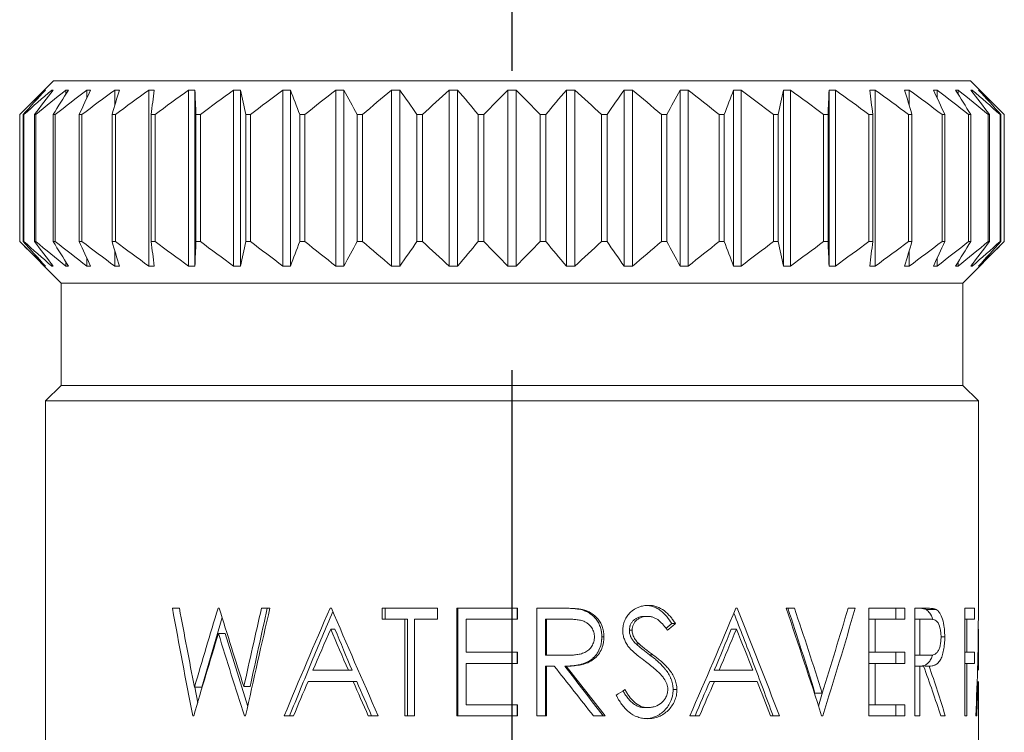
# Model space of a CAD drawing. Extents: x 1 to 38.9, y 0.8 to 20.7.
# Drawn here: x 2 to 2.6, y 2.8 to 3.2 of the extents above; entities that cross this region are included whole.
import ezdxf

# ---------------------------------------------------------------- set-up
doc = ezdxf.new("R2010")
doc.units = 0
doc.header["$LTSCALE"] = 2
doc.header["$MEASUREMENT"] = 0
doc.linetypes.add('CENTER2', pattern=[1.125, 0.75, -0.125, 0.125, -0.125])
doc.layers.get('0').update_dxf_attribs({"linetype": 'CONTINUOUS'})
doc.layers.add('4', color=4, linetype='CONTINUOUS')
doc.layers.add('CENTER', color=1, linetype='CENTER2')

# ---------------------------------------------------------------- blocks, each defined once
blk = doc.blocks.new('A$C49AD6ADE')
at = {"layer": '4', "linetype": 'Continuous', "lineweight": 15}
for p, q in [((0.93962, 2.20953), (0.9115, 2.1814)), ((0.93962, 2.20953), (1.70507, 2.20953)), ((1.7332, 2.1814), (1.70507, 2.20953)), ((0.93251, 2.20135), (0.93251, 2.20185)), ((0.9382, 2.2001), (0.9382, 2.20185)), ((0.94996, 2.19827), (0.94996, 2.20185)), ((0.96758, 2.19524), (0.96758, 2.20185)), ((0.99081, 2.18894), (0.99081, 2.20185)), ((1.01926, 2.05498), (1.01926, 2.20185)), ((1.05249, 2.05498), (1.05249, 2.20185)), ((1.05773, 2.05498), (1.05773, 2.20185)), ((1.08997, 2.05498), (1.08997, 2.20185)), ((1.0958, 2.05498), (1.0958, 2.20185)), ((1.13112, 2.05498), (1.13112, 2.20185)), ((1.13743, 2.05498), (1.13743, 2.20185)), ((1.17529, 2.05498), (1.17529, 2.20185)), ((1.18198, 2.05498), (1.18198, 2.20185)), ((1.22177, 2.05498), (1.22177, 2.20185)), ((1.22875, 2.05498), (1.22875, 2.20185)), ((1.26985, 2.05498), (1.26985, 2.20185)), ((1.27699, 2.05498), (1.27699, 2.20185)), ((1.31875, 2.05498), (1.31875, 2.20185)), ((1.32595, 2.05498), (1.32595, 2.20185)), ((1.3677, 2.05498), (1.3677, 2.20185)), ((1.37485, 2.05498), (1.37485, 2.20185)), ((1.41594, 2.05498), (1.41594, 2.20185)), ((1.42292, 2.05498), (1.42292, 2.20185)), ((1.46271, 2.05498), (1.46271, 2.20185)), ((1.4694, 2.05498), (1.4694, 2.20185)), ((1.50726, 2.05498), (1.50726, 2.20185)), ((1.51357, 2.05498), (1.51357, 2.20185)), ((1.54889, 2.05498), (1.54889, 2.20185)), ((1.55472, 2.05498), (1.55472, 2.20185)), ((1.58696, 2.05498), (1.58696, 2.20185)), ((1.59221, 2.05498), (1.59221, 2.20185)), ((1.62544, 2.05498), (1.62544, 2.20185)), ((1.65389, 2.18894), (1.65389, 2.20185)), ((1.67711, 2.19524), (1.67711, 2.20185)), ((1.69473, 2.19827), (1.69473, 2.20185)), ((1.70649, 2.2001), (1.70649, 2.20185)), ((1.71218, 2.20135), (1.71218, 2.20185)), ((0.9115, 2.1814), (0.9115, 2.07543)), ((0.9115, 2.1814), (0.9115, 2.1814)), ((0.9115, 2.07543), (0.9115, 2.1814)), ((0.91504, 2.1814), (0.91444, 2.1814)), ((0.91444, 2.07543), (0.91444, 2.1814)), ((0.91504, 2.07543), (0.91504, 2.1814)), ((0.92501, 2.1814), (0.92381, 2.1814)), ((0.92381, 2.07543), (0.92381, 2.1814)), ((0.92501, 2.07543), (0.92501, 2.1814)), ((0.94124, 2.1814), (0.93947, 2.1814)), ((0.93947, 2.07543), (0.93947, 2.1814)), ((0.94124, 2.07543), (0.94124, 2.1814)), ((0.96348, 2.1814), (0.96116, 2.1814)), ((0.96116, 2.07543), (0.96116, 2.1814)), ((0.96348, 2.07543), (0.96348, 2.1814)), ((0.99138, 2.1814), (0.98856, 2.1814)), ((0.98856, 2.07543), (0.98856, 2.1814)), ((0.99138, 2.07543), (0.99138, 2.1814)), ((1.0245, 2.1814), (1.02121, 2.1814)), ((1.02121, 2.07543), (1.02121, 2.1814)), ((1.0245, 2.07543), (1.0245, 2.1814)), ((1.06232, 2.1814), (1.05861, 2.1814)), ((1.05861, 2.07543), (1.05861, 2.1814)), ((1.06232, 2.07543), (1.06232, 2.1814)), ((1.10423, 2.1814), (1.10018, 2.1814)), ((1.10018, 2.07543), (1.10018, 2.1814)), ((1.10423, 2.07543), (1.10423, 2.1814)), ((1.14959, 2.1814), (1.14524, 2.1814)), ((1.14524, 2.07543), (1.14524, 2.1814)), ((1.14959, 2.07543), (1.14959, 2.1814)), ((1.19767, 2.1814), (1.1931, 2.1814)), ((1.1931, 2.07543), (1.1931, 2.1814)), ((1.19767, 2.07543), (1.19767, 2.1814)), ((1.24772, 2.1814), (1.243, 2.1814)), ((1.243, 2.07543), (1.243, 2.1814)), ((1.24772, 2.07543), (1.24772, 2.1814)), ((1.29895, 2.1814), (1.29415, 2.1814)), ((1.29415, 2.07543), (1.29415, 2.1814)), ((1.29895, 2.07543), (1.29895, 2.1814)), ((1.34575, 2.07543), (1.34575, 2.1814)), ((1.35054, 2.1814), (1.34575, 2.1814)), ((1.35054, 2.07543), (1.35054, 2.1814)), ((1.40169, 2.1814), (1.39697, 2.1814)), ((1.39697, 2.07543), (1.39697, 2.1814)), ((1.40169, 2.07543), (1.40169, 2.1814)), ((1.45159, 2.1814), (1.44702, 2.1814)), ((1.44702, 2.07543), (1.44702, 2.1814)), ((1.45159, 2.07543), (1.45159, 2.1814)), ((1.49945, 2.1814), (1.4951, 2.1814)), ((1.4951, 2.07543), (1.4951, 2.1814)), ((1.49945, 2.07543), (1.49945, 2.1814)), ((1.54451, 2.1814), (1.54046, 2.1814)), ((1.54046, 2.07543), (1.54046, 2.1814)), ((1.54451, 2.07543), (1.54451, 2.1814)), ((1.58608, 2.1814), (1.58238, 2.1814)), ((1.58238, 2.07543), (1.58238, 2.1814)), ((1.58608, 2.07543), (1.58608, 2.1814)), ((1.62348, 2.1814), (1.62019, 2.1814)), ((1.62019, 2.07543), (1.62019, 2.1814)), ((1.62348, 2.07543), (1.62348, 2.1814)), ((1.65614, 2.1814), (1.65331, 2.1814)), ((1.65331, 2.07543), (1.65331, 2.1814)), ((1.65614, 2.07543), (1.65614, 2.1814)), ((1.68353, 2.1814), (1.68121, 2.1814)), ((1.68121, 2.07543), (1.68121, 2.1814)), ((1.68353, 2.07543), (1.68353, 2.1814)), ((1.70522, 2.1814), (1.70345, 2.1814)), ((1.70345, 2.07543), (1.70345, 2.1814)), ((1.70522, 2.07543), (1.70522, 2.1814)), ((1.72088, 2.1814), (1.71968, 2.1814)), ((1.71968, 2.07543), (1.71968, 2.1814)), ((1.72088, 2.07543), (1.72088, 2.1814)), ((1.73025, 2.1814), (1.72965, 2.1814)), ((1.72965, 2.07543), (1.72965, 2.1814)), ((1.73025, 2.07543), (1.73025, 2.1814)), ((1.7332, 2.1814), (1.73319, 2.1814)), ((1.73319, 2.07543), (1.73319, 2.1814)), ((1.7332, 2.07543), (1.7332, 2.1814)), ((0.9115, 2.07543), (0.94615, 2.04078)), ((0.9115, 2.07543), (0.9115, 2.07543)), ((0.91504, 2.07543), (0.91444, 2.07543)), ((0.92501, 2.07543), (0.92381, 2.07543)), ((0.94124, 2.07543), (0.93947, 2.07543)), ((0.96348, 2.07543), (0.96116, 2.07543)), ((0.99138, 2.07543), (0.98856, 2.07543)), ((1.0245, 2.07543), (1.02121, 2.07543)), ((1.06232, 2.07543), (1.05861, 2.07543)), ((1.10423, 2.07543), (1.10018, 2.07543)), ((1.14959, 2.07543), (1.14524, 2.07543)), ((1.19767, 2.07543), (1.1931, 2.07543)), ((1.24772, 2.07543), (1.243, 2.07543)), ((1.29895, 2.07543), (1.29415, 2.07543)), ((1.35054, 2.07543), (1.34575, 2.07543)), ((1.40169, 2.07543), (1.39697, 2.07543)), ((1.45159, 2.07543), (1.44702, 2.07543)), ((1.49945, 2.07543), (1.4951, 2.07543)), ((1.54451, 2.07543), (1.54046, 2.07543)), ((1.58608, 2.07543), (1.58238, 2.07543)), ((1.62348, 2.07543), (1.62019, 2.07543)), ((1.65614, 2.07543), (1.65331, 2.07543)), ((1.68353, 2.07543), (1.68121, 2.07543)), ((1.69855, 2.04078), (1.7332, 2.07543)), ((1.70522, 2.07543), (1.70345, 2.07543)), ((1.72088, 2.07543), (1.71968, 2.07543)), ((1.73025, 2.07543), (1.72965, 2.07543)), ((1.7332, 2.07543), (1.73319, 2.07543)), ((0.99081, 2.05498), (0.99081, 2.06789)), ((1.65389, 2.05498), (1.65389, 2.06789)), ((0.93251, 2.05498), (0.93251, 2.05548)), ((0.9382, 2.05498), (0.9382, 2.05673)), ((0.94996, 2.05498), (0.94996, 2.05856)), ((0.96758, 2.05498), (0.96758, 2.06159)), ((1.67711, 2.05498), (1.67711, 2.06159)), ((1.69473, 2.05498), (1.69473, 2.05856)), ((1.70649, 2.05498), (1.70649, 2.05673)), ((1.71218, 2.05498), (1.71218, 2.05548)), ((0.94615, 2.04078), (0.94615, 1.95539)), ((1.69855, 2.04078), (0.94615, 2.04078)), ((1.69855, 1.95539), (1.69855, 2.04078)), ((0.94615, 1.95539), (0.9331, 1.94234)), ((1.69855, 1.95539), (0.94615, 1.95539)), ((1.7116, 1.94234), (1.69855, 1.95539)), ((0.9331, 1.94234), (0.9331, 1.52035)), ((1.7116, 1.94234), (0.9331, 1.94234)), ((1.7116, 1.767), (1.7116, 1.94234)), ((1.04475, 1.76943), (1.03896, 1.76943)), ((1.07806, 1.76943), (1.07715, 1.76943)), ((1.12032, 1.76943), (1.11331, 1.76943)), ((1.17167, 1.76943), (1.1706, 1.76943)), ((1.2602, 1.76943), (1.21407, 1.76943)), ((1.21407, 1.7602), (1.21407, 1.76943)), ((1.21658, 1.7602), (1.21658, 1.76943)), ((1.2602, 1.76943), (1.2602, 1.7602)), ((1.27619, 1.67943), (1.27619, 1.76943)), ((1.32686, 1.76943), (1.27619, 1.76943)), ((1.27726, 1.67943), (1.27726, 1.76943)), ((1.32675, 1.76943), (1.32675, 1.7602)), ((1.32686, 1.76943), (1.32686, 1.7602)), ((1.343, 1.67943), (1.343, 1.76943)), ((1.36096, 1.76943), (1.343, 1.76943)), ((1.38118, 1.7682), (1.37982, 1.7682)), ((1.43619, 1.77174), (1.43356, 1.77174)), ((1.51021, 1.76943), (1.5092, 1.76943)), ((1.55803, 1.76943), (1.55109, 1.76943)), ((1.60873, 1.76943), (1.6028, 1.76943)), ((1.62017, 1.67943), (1.62017, 1.76943)), ((1.65024, 1.76943), (1.62017, 1.76943)), ((1.64265, 1.76943), (1.64265, 1.7602)), ((1.65024, 1.76943), (1.65024, 1.7602)), ((1.65866, 1.67943), (1.65866, 1.76943)), ((1.66736, 1.76943), (1.65866, 1.76943)), ((1.67633, 1.7682), (1.66814, 1.7682)), ((1.70015, 1.67943), (1.70015, 1.76943)), ((1.70829, 1.76943), (1.70015, 1.76943)), ((1.70829, 1.76943), (1.70829, 1.7602)), ((1.0635, 1.70343), (1.08052, 1.76158)), ((1.23304, 1.7602), (1.21407, 1.7602)), ((1.23304, 1.67943), (1.23304, 1.7602)), ((1.23304, 1.7602), (1.23511, 1.7602)), ((1.23511, 1.67943), (1.23511, 1.7602)), ((1.24092, 1.7602), (1.24092, 1.67943)), ((1.2602, 1.7602), (1.24092, 1.7602)), ((1.28422, 1.7602), (1.28422, 1.73251)), ((1.32686, 1.7602), (1.28422, 1.7602)), ((1.3504, 1.7602), (1.35106, 1.7602)), ((1.3504, 1.7602), (1.3504, 1.7302)), ((1.35106, 1.7602), (1.35106, 1.7302)), ((1.36786, 1.7602), (1.35106, 1.7602)), ((1.43533, 1.76251), (1.43271, 1.76251)), ((1.6253, 1.7602), (1.62017, 1.7602)), ((1.6253, 1.7602), (1.6253, 1.73251)), ((1.65024, 1.7602), (1.6253, 1.7602)), ((1.65866, 1.7602), (1.66265, 1.7602)), ((1.66265, 1.7602), (1.66265, 1.7302)), ((1.67052, 1.7602), (1.66265, 1.7602)), ((1.70202, 1.7602), (1.70015, 1.7602)), ((1.70202, 1.7602), (1.70202, 1.73251)), ((1.70829, 1.7602), (1.70202, 1.7602)), ((1.17455, 1.75189), (1.17105, 1.75189)), ((1.42263, 1.75111), (1.42032, 1.75111)), ((1.45573, 1.7565), (1.45077, 1.7524)), ((1.45889, 1.7565), (1.45573, 1.7565)), ((1.5053, 1.75189), (1.50963, 1.75189)), ((1.07741, 1.74826), (1.08308, 1.74826)), ((1.10177, 1.68734), (1.08308, 1.74826)), ((1.39904, 1.74536), (1.39727, 1.74536)), ((1.68348, 1.74536), (1.68038, 1.74536)), ((1.7116, 1.71751), (1.7116, 1.74843)), ((1.42835, 1.73948), (1.4259, 1.73948)), ((1.32686, 1.73251), (1.28422, 1.73251)), ((1.32675, 1.73251), (1.32675, 1.72327)), ((1.32686, 1.73251), (1.32686, 1.72327)), ((1.3504, 1.7302), (1.35106, 1.7302)), ((1.36642, 1.73007), (1.36746, 1.73007)), ((1.43994, 1.73052), (1.43722, 1.73052)), ((1.6253, 1.73251), (1.62017, 1.73251)), ((1.65024, 1.73251), (1.6253, 1.73251)), ((1.64265, 1.73251), (1.64265, 1.72327)), ((1.65024, 1.73251), (1.65024, 1.72327)), ((1.65866, 1.7302), (1.66265, 1.7302)), ((1.65866, 1.73013), (1.6623, 1.73007)), ((1.6623, 1.73007), (1.67034, 1.73007)), ((1.70202, 1.73251), (1.70015, 1.73251)), ((1.70829, 1.73251), (1.70202, 1.73251)), ((1.70829, 1.73251), (1.70829, 1.72327)), ((1.18579, 1.71751), (1.15617, 1.71751)), ((1.18895, 1.71751), (1.18579, 1.71751)), ((1.28422, 1.72327), (1.28422, 1.68866)), ((1.32686, 1.72327), (1.28422, 1.72327)), ((1.3504, 1.72097), (1.3504, 1.67943)), ((1.35106, 1.72097), (1.3504, 1.72097)), ((1.35106, 1.72097), (1.35106, 1.67943)), ((1.3576, 1.72097), (1.35106, 1.72097)), ((1.36753, 1.72097), (1.36649, 1.72097)), ((1.49118, 1.71751), (1.49518, 1.71751)), ((1.52337, 1.71751), (1.49518, 1.71751)), ((1.6253, 1.72327), (1.62017, 1.72327)), ((1.6253, 1.72327), (1.6253, 1.68866)), ((1.65024, 1.72327), (1.6253, 1.72327)), ((1.66265, 1.72097), (1.65866, 1.72097)), ((1.66265, 1.72097), (1.66265, 1.67943)), ((1.66579, 1.72097), (1.66265, 1.72097)), ((1.67038, 1.72097), (1.66683, 1.72097)), ((1.70202, 1.72327), (1.70015, 1.72327)), ((1.70202, 1.72327), (1.70202, 1.67943)), ((1.70829, 1.72327), (1.70202, 1.72327)), ((1.05737, 1.70343), (1.0635, 1.70343)), ((1.06004, 1.69041), (1.05765, 1.70343)), ((1.09859, 1.70388), (1.10377, 1.70388)), ((1.18978, 1.70827), (1.15222, 1.70827)), ((1.19285, 1.70827), (1.18978, 1.70827)), ((1.45997, 1.70148), (1.45679, 1.70148)), ((1.48734, 1.70827), (1.49124, 1.70827)), ((1.52701, 1.70827), (1.49124, 1.70827)), ((1.58265, 1.70329), (1.57804, 1.68766)), ((1.7116, 1.52035), (1.7116, 1.70827)), ((1.58119, 1.6985), (1.5752, 1.6985)), ((1.32686, 1.68866), (1.28422, 1.68866)), ((1.32675, 1.68866), (1.32675, 1.67943)), ((1.32686, 1.68866), (1.32686, 1.67943)), ((1.43564, 1.68635), (1.43302, 1.68635)), ((1.6253, 1.68866), (1.62017, 1.68866)), ((1.65024, 1.68866), (1.6253, 1.68866)), ((1.64265, 1.68866), (1.64265, 1.67943)), ((1.65024, 1.68866), (1.65024, 1.67943)), ((1.05674, 1.67943), (1.0559, 1.67943)), ((1.09998, 1.67943), (1.09904, 1.67943)), ((1.14002, 1.67943), (1.13228, 1.67943)), ((1.21075, 1.67943), (1.20237, 1.67943)), ((1.24092, 1.67943), (1.23304, 1.67943)), ((1.32686, 1.67943), (1.27619, 1.67943)), ((1.35106, 1.67943), (1.343, 1.67943)), ((1.40017, 1.67943), (1.39036, 1.67943)), ((1.47881, 1.67943), (1.4707, 1.67943)), ((1.54545, 1.67943), (1.5382, 1.67943)), ((1.58162, 1.67943), (1.58076, 1.67943)), ((1.65024, 1.67943), (1.62017, 1.67943)), ((1.66265, 1.67943), (1.65866, 1.67943)), ((1.68391, 1.67943), (1.68009, 1.67943)), ((1.70202, 1.67943), (1.70015, 1.67943)), ((1.71022, 1.67943), (1.70938, 1.67943))]:
    blk.add_line(p, q, dxfattribs=at)
for points in [[(0.9115, 2.1814), (0.91845, 2.18832), (0.92545, 2.19514), (0.93251, 2.20185)], [(0.93296, 2.20185), (0.92674, 2.19514), (0.92057, 2.18832), (0.91444, 2.1814)], [(0.91504, 2.1814), (0.92271, 2.18832), (0.93042, 2.19514), (0.9382, 2.20185)], [(0.93955, 2.20185), (0.93426, 2.19514), (0.92902, 2.18832), (0.92381, 2.1814)], [(0.92501, 2.1814), (0.93326, 2.18832), (0.94157, 2.19514), (0.94996, 2.20185)], [(0.93251, 2.20185), (0.93266, 2.20188), (0.93281, 2.20188), (0.93296, 2.20185)], [(0.9382, 2.20185), (0.93865, 2.20188), (0.9391, 2.20188), (0.93955, 2.20185)], [(0.95218, 2.20185), (0.94791, 2.19514), (0.94368, 2.18832), (0.93947, 2.1814)], [(0.94124, 2.1814), (0.94995, 2.18832), (0.95873, 2.19514), (0.96758, 2.20185)], [(0.94996, 2.20185), (0.9507, 2.20188), (0.95144, 2.20188), (0.95218, 2.20185)], [(0.97065, 2.20185), (0.96746, 2.19514), (0.9643, 2.18832), (0.96116, 2.1814)], [(0.96348, 2.1814), (0.97252, 2.18832), (0.98162, 2.19514), (0.99081, 2.20185)], [(0.96758, 2.20185), (0.96861, 2.20188), (0.96963, 2.20188), (0.97065, 2.20185)], [(0.99466, 2.20185), (0.99261, 2.19514), (0.99058, 2.18832), (0.98856, 2.1814)], [(0.99081, 2.20185), (0.99209, 2.20188), (0.99338, 2.20188), (0.99466, 2.20185)], [(0.99138, 2.1814), (1.0006, 2.18832), (1.00989, 2.19514), (1.01926, 2.20185)], [(1.01926, 2.20185), (1.02079, 2.20188), (1.02232, 2.20188), (1.02385, 2.20185)], [(1.02385, 2.20185), (1.02296, 2.19514), (1.02208, 2.18832), (1.02121, 2.1814)], [(1.0245, 2.1814), (1.03376, 2.18832), (1.04308, 2.19514), (1.05249, 2.20185)], [(1.05249, 2.20185), (1.05424, 2.20188), (1.05599, 2.20188), (1.05773, 2.20185)], [(1.05773, 2.20185), (1.05803, 2.19514), (1.05832, 2.18832), (1.05861, 2.1814)], [(1.06232, 2.1814), (1.07147, 2.18832), (1.08068, 2.19514), (1.08997, 2.20185)], [(1.08997, 2.20185), (1.09191, 2.20188), (1.09386, 2.20188), (1.0958, 2.20185)], [(1.0958, 2.20185), (1.09727, 2.19514), (1.09873, 2.18832), (1.10018, 2.1814)], [(1.10423, 2.1814), (1.11313, 2.18832), (1.12209, 2.19514), (1.13112, 2.20185)], [(1.13112, 2.20185), (1.13323, 2.20188), (1.13533, 2.20188), (1.13743, 2.20185)], [(1.13743, 2.20185), (1.14006, 2.19514), (1.14266, 2.18832), (1.14524, 2.1814)], [(1.14959, 2.1814), (1.15809, 2.18832), (1.16665, 2.19514), (1.17529, 2.20185)], [(1.17529, 2.20185), (1.17752, 2.20188), (1.17975, 2.20188), (1.18198, 2.20185)], [(1.18198, 2.20185), (1.18572, 2.19514), (1.18943, 2.18832), (1.1931, 2.1814)], [(1.19767, 2.1814), (1.20565, 2.18832), (1.21368, 2.19514), (1.22177, 2.20185)], [(1.22177, 2.20185), (1.2241, 2.20188), (1.22642, 2.20188), (1.22875, 2.20185)], [(1.22875, 2.20185), (1.23354, 2.19514), (1.23829, 2.18832), (1.243, 2.1814)], [(1.24772, 2.1814), (1.25504, 2.18832), (1.26241, 2.19514), (1.26985, 2.20185)], [(1.26985, 2.20185), (1.27223, 2.20188), (1.27461, 2.20188), (1.27699, 2.20185)], [(1.27699, 2.20185), (1.28276, 2.19514), (1.28847, 2.18832), (1.29415, 2.1814)], [(1.29895, 2.1814), (1.3055, 2.18832), (1.31209, 2.19514), (1.31875, 2.20185)], [(1.31875, 2.20185), (1.32115, 2.20188), (1.32355, 2.20188), (1.32595, 2.20185)], [(1.32595, 2.20185), (1.3326, 2.19514), (1.3392, 2.18832), (1.34575, 2.1814)], [(1.35054, 2.1814), (1.35622, 2.18832), (1.36194, 2.19514), (1.3677, 2.20185)], [(1.3677, 2.20185), (1.37008, 2.20188), (1.37246, 2.20188), (1.37485, 2.20185)], [(1.37485, 2.20185), (1.38228, 2.19514), (1.38965, 2.18832), (1.39697, 2.1814)], [(1.40169, 2.1814), (1.40641, 2.18832), (1.41115, 2.19514), (1.41594, 2.20185)], [(1.41594, 2.20185), (1.41827, 2.20188), (1.42059, 2.20188), (1.42292, 2.20185)], [(1.42292, 2.20185), (1.43102, 2.19514), (1.43905, 2.18832), (1.44702, 2.1814)], [(1.45159, 2.1814), (1.45527, 2.18832), (1.45897, 2.19514), (1.46271, 2.20185)], [(1.46271, 2.20185), (1.46494, 2.20188), (1.46717, 2.20188), (1.4694, 2.20185)], [(1.4694, 2.20185), (1.47804, 2.19514), (1.4866, 2.18832), (1.4951, 2.1814)], [(1.49945, 2.1814), (1.50203, 2.18832), (1.50463, 2.19514), (1.50726, 2.20185)], [(1.50726, 2.20185), (1.50936, 2.20188), (1.51147, 2.20188), (1.51357, 2.20185)], [(1.51357, 2.20185), (1.5226, 2.19514), (1.53156, 2.18832), (1.54046, 2.1814)], [(1.54451, 2.1814), (1.54596, 2.18832), (1.54742, 2.19514), (1.54889, 2.20185)], [(1.54889, 2.20185), (1.55084, 2.20188), (1.55278, 2.20188), (1.55472, 2.20185)], [(1.55472, 2.20185), (1.56401, 2.19514), (1.57323, 2.18832), (1.58238, 2.1814)], [(1.58608, 2.1814), (1.58637, 2.18832), (1.58666, 2.19514), (1.58696, 2.20185)], [(1.58696, 2.20185), (1.58871, 2.20188), (1.59046, 2.20188), (1.59221, 2.20185)], [(1.59221, 2.20185), (1.60161, 2.19514), (1.61093, 2.18832), (1.62019, 2.1814)], [(1.62085, 2.20185), (1.62238, 2.20188), (1.62391, 2.20188), (1.62544, 2.20185)], [(1.62348, 2.1814), (1.62261, 2.18832), (1.62173, 2.19514), (1.62085, 2.20185)], [(1.62544, 2.20185), (1.6348, 2.19514), (1.64409, 2.18832), (1.65331, 2.1814)], [(1.65003, 2.20185), (1.65131, 2.20188), (1.6526, 2.20188), (1.65389, 2.20185)], [(1.65614, 2.1814), (1.65412, 2.18832), (1.65208, 2.19514), (1.65003, 2.20185)], [(1.65389, 2.20185), (1.66307, 2.19514), (1.67217, 2.18832), (1.68121, 2.1814)], [(1.67404, 2.20185), (1.67506, 2.20188), (1.67609, 2.20188), (1.67711, 2.20185)], [(1.68353, 2.1814), (1.68039, 2.18832), (1.67723, 2.19514), (1.67404, 2.20185)], [(1.67711, 2.20185), (1.68596, 2.19514), (1.69474, 2.18832), (1.70345, 2.1814)], [(1.69251, 2.20185), (1.69325, 2.20188), (1.69399, 2.20188), (1.69473, 2.20185)], [(1.70522, 2.1814), (1.70102, 2.18832), (1.69678, 2.19514), (1.69251, 2.20185)], [(1.69473, 2.20185), (1.70312, 2.19514), (1.71143, 2.18832), (1.71968, 2.1814)], [(1.70514, 2.20185), (1.70559, 2.20188), (1.70604, 2.20188), (1.70649, 2.20185)], [(1.72088, 2.1814), (1.71567, 2.18832), (1.71043, 2.19514), (1.70514, 2.20185)], [(1.70649, 2.20185), (1.71427, 2.19514), (1.72199, 2.18832), (1.72965, 2.1814)], [(1.71173, 2.20185), (1.71188, 2.20188), (1.71203, 2.20188), (1.71218, 2.20185)], [(1.73025, 2.1814), (1.72412, 2.18832), (1.71795, 2.19514), (1.71173, 2.20185)], [(1.71218, 2.20185), (1.71924, 2.19514), (1.72624, 2.18832), (1.73319, 2.1814)], [(0.93251, 2.05498), (0.92545, 2.06169), (0.91845, 2.06852), (0.9115, 2.07543)], [(0.91444, 2.07543), (0.92057, 2.06852), (0.92674, 2.06169), (0.93296, 2.05498)], [(0.9382, 2.05498), (0.93042, 2.06169), (0.92271, 2.06852), (0.91504, 2.07543)], [(0.92381, 2.07543), (0.92902, 2.06852), (0.93426, 2.06169), (0.93955, 2.05498)], [(0.94996, 2.05498), (0.94157, 2.06169), (0.93326, 2.06852), (0.92501, 2.07543)], [(0.93947, 2.07543), (0.94368, 2.06852), (0.94791, 2.06169), (0.95218, 2.05498)], [(0.96758, 2.05498), (0.95873, 2.06169), (0.94995, 2.06852), (0.94124, 2.07543)], [(0.96116, 2.07543), (0.9643, 2.06852), (0.96746, 2.06169), (0.97065, 2.05498)], [(0.99081, 2.05498), (0.98162, 2.06169), (0.97252, 2.06852), (0.96348, 2.07543)], [(0.98856, 2.07543), (0.99058, 2.06852), (0.99261, 2.06169), (0.99466, 2.05498)], [(1.01926, 2.05498), (1.00989, 2.06169), (1.0006, 2.06852), (0.99138, 2.07543)], [(1.02121, 2.07543), (1.02208, 2.06852), (1.02296, 2.06169), (1.02385, 2.05498)], [(1.05249, 2.05498), (1.04308, 2.06169), (1.03376, 2.06852), (1.0245, 2.07543)], [(1.05861, 2.07543), (1.05832, 2.06852), (1.05803, 2.06169), (1.05773, 2.05498)], [(1.08997, 2.05498), (1.08068, 2.06169), (1.07147, 2.06852), (1.06232, 2.07543)], [(1.10018, 2.07543), (1.09873, 2.06852), (1.09727, 2.06169), (1.0958, 2.05498)], [(1.13112, 2.05498), (1.12209, 2.06169), (1.11313, 2.06852), (1.10423, 2.07543)], [(1.14524, 2.07543), (1.14266, 2.06852), (1.14006, 2.06169), (1.13743, 2.05498)], [(1.17529, 2.05498), (1.16665, 2.06169), (1.15809, 2.06852), (1.14959, 2.07543)], [(1.1931, 2.07543), (1.18943, 2.06852), (1.18572, 2.06169), (1.18198, 2.05498)], [(1.22177, 2.05498), (1.21368, 2.06169), (1.20565, 2.06852), (1.19767, 2.07543)], [(1.243, 2.07543), (1.23829, 2.06852), (1.23354, 2.06169), (1.22875, 2.05498)], [(1.26985, 2.05498), (1.26241, 2.06169), (1.25504, 2.06852), (1.24772, 2.07543)], [(1.29415, 2.07543), (1.28847, 2.06852), (1.28276, 2.06169), (1.27699, 2.05498)], [(1.31875, 2.05498), (1.31209, 2.06169), (1.3055, 2.06852), (1.29895, 2.07543)], [(1.34575, 2.07543), (1.3392, 2.06852), (1.3326, 2.06169), (1.32595, 2.05498)], [(1.3677, 2.05498), (1.36194, 2.06169), (1.35622, 2.06852), (1.35054, 2.07543)], [(1.39697, 2.07543), (1.38965, 2.06852), (1.38228, 2.06169), (1.37485, 2.05498)], [(1.41594, 2.05498), (1.41115, 2.06169), (1.40641, 2.06852), (1.40169, 2.07543)], [(1.44702, 2.07543), (1.43905, 2.06852), (1.43102, 2.06169), (1.42292, 2.05498)], [(1.46271, 2.05498), (1.45897, 2.06169), (1.45527, 2.06852), (1.45159, 2.07543)], [(1.4951, 2.07543), (1.4866, 2.06852), (1.47804, 2.06169), (1.4694, 2.05498)], [(1.50726, 2.05498), (1.50463, 2.06169), (1.50203, 2.06852), (1.49945, 2.07543)], [(1.54046, 2.07543), (1.53156, 2.06852), (1.5226, 2.06169), (1.51357, 2.05498)], [(1.54889, 2.05498), (1.54742, 2.06169), (1.54596, 2.06852), (1.54451, 2.07543)], [(1.58238, 2.07543), (1.57323, 2.06852), (1.56401, 2.06169), (1.55472, 2.05498)], [(1.58696, 2.05498), (1.58666, 2.06169), (1.58637, 2.06852), (1.58608, 2.07543)], [(1.62019, 2.07543), (1.61093, 2.06852), (1.60161, 2.06169), (1.59221, 2.05498)], [(1.62085, 2.05498), (1.62173, 2.06169), (1.62261, 2.06852), (1.62348, 2.07543)], [(1.65331, 2.07543), (1.64409, 2.06852), (1.6348, 2.06169), (1.62544, 2.05498)], [(1.65003, 2.05498), (1.65208, 2.06169), (1.65412, 2.06852), (1.65614, 2.07543)], [(1.68121, 2.07543), (1.67217, 2.06852), (1.66307, 2.06169), (1.65389, 2.05498)], [(1.67404, 2.05498), (1.67723, 2.06169), (1.68039, 2.06852), (1.68353, 2.07543)], [(1.70345, 2.07543), (1.69474, 2.06852), (1.68596, 2.06169), (1.67711, 2.05498)], [(1.69251, 2.05498), (1.69678, 2.06169), (1.70102, 2.06852), (1.70522, 2.07543)], [(1.71968, 2.07543), (1.71143, 2.06852), (1.70312, 2.06169), (1.69473, 2.05498)], [(1.70514, 2.05498), (1.71043, 2.06169), (1.71567, 2.06852), (1.72088, 2.07543)], [(1.72965, 2.07543), (1.72199, 2.06852), (1.71427, 2.06169), (1.70649, 2.05498)], [(1.71173, 2.05498), (1.71795, 2.06169), (1.72412, 2.06852), (1.73025, 2.07543)], [(1.73319, 2.07543), (1.72624, 2.06852), (1.71924, 2.06169), (1.71218, 2.05498)], [(0.93296, 2.05498), (0.93281, 2.05496), (0.93266, 2.05496), (0.93251, 2.05498)], [(0.93955, 2.05498), (0.9391, 2.05496), (0.93865, 2.05496), (0.9382, 2.05498)], [(0.95218, 2.05498), (0.95144, 2.05496), (0.9507, 2.05496), (0.94996, 2.05498)], [(0.97065, 2.05498), (0.96963, 2.05496), (0.96861, 2.05496), (0.96758, 2.05498)], [(0.99466, 2.05498), (0.99338, 2.05496), (0.99209, 2.05496), (0.99081, 2.05498)], [(1.02385, 2.05498), (1.02232, 2.05496), (1.02079, 2.05496), (1.01926, 2.05498)], [(1.05773, 2.05498), (1.05599, 2.05496), (1.05424, 2.05496), (1.05249, 2.05498)], [(1.0958, 2.05498), (1.09386, 2.05496), (1.09191, 2.05496), (1.08997, 2.05498)], [(1.13743, 2.05498), (1.13533, 2.05496), (1.13323, 2.05496), (1.13112, 2.05498)], [(1.18198, 2.05498), (1.17975, 2.05496), (1.17752, 2.05496), (1.17529, 2.05498)], [(1.22875, 2.05498), (1.22642, 2.05496), (1.2241, 2.05496), (1.22177, 2.05498)], [(1.27699, 2.05498), (1.27461, 2.05496), (1.27223, 2.05496), (1.26985, 2.05498)], [(1.32595, 2.05498), (1.32355, 2.05496), (1.32115, 2.05496), (1.31875, 2.05498)], [(1.37485, 2.05498), (1.37246, 2.05496), (1.37008, 2.05496), (1.3677, 2.05498)], [(1.42292, 2.05498), (1.42059, 2.05496), (1.41827, 2.05496), (1.41594, 2.05498)], [(1.4694, 2.05498), (1.46717, 2.05496), (1.46494, 2.05496), (1.46271, 2.05498)], [(1.51357, 2.05498), (1.51147, 2.05496), (1.50936, 2.05496), (1.50726, 2.05498)], [(1.55472, 2.05498), (1.55278, 2.05496), (1.55084, 2.05496), (1.54889, 2.05498)], [(1.59221, 2.05498), (1.59046, 2.05496), (1.58871, 2.05496), (1.58696, 2.05498)], [(1.62544, 2.05498), (1.62391, 2.05496), (1.62238, 2.05496), (1.62085, 2.05498)], [(1.65389, 2.05498), (1.6526, 2.05496), (1.65131, 2.05496), (1.65003, 2.05498)], [(1.67711, 2.05498), (1.67609, 2.05496), (1.67506, 2.05496), (1.67404, 2.05498)], [(1.69473, 2.05498), (1.69399, 2.05496), (1.69325, 2.05496), (1.69251, 2.05498)], [(1.70649, 2.05498), (1.70604, 2.05496), (1.70559, 2.05496), (1.70514, 2.05498)], [(1.71218, 2.05498), (1.71203, 2.05496), (1.71188, 2.05496), (1.71173, 2.05498)], [(1.0559, 1.67943), (1.05008, 1.70943), (1.04443, 1.73943), (1.03896, 1.76943)], [(1.04475, 1.76943), (1.04886, 1.74743), (1.05307, 1.72543), (1.05737, 1.70343)], [(1.05737, 1.70343), (1.06377, 1.72543), (1.07037, 1.74743), (1.07715, 1.76943)], [(1.07806, 1.76943), (1.08473, 1.74758), (1.09158, 1.72573), (1.09859, 1.70388)], [(1.09859, 1.70388), (1.10342, 1.72573), (1.10833, 1.74758), (1.11331, 1.76943)], [(1.12032, 1.76943), (1.1134, 1.73943), (1.10662, 1.70943), (1.09998, 1.67943)], [(1.11814, 1.76943), (1.11328, 1.74758), (1.10848, 1.72573), (1.10377, 1.70388)], [(1.13228, 1.67943), (1.1447, 1.70943), (1.1575, 1.73943), (1.1706, 1.76943)], [(1.17167, 1.76943), (1.18443, 1.73943), (1.19749, 1.70943), (1.21075, 1.67943)], [(1.4707, 1.67943), (1.48386, 1.70943), (1.49671, 1.73943), (1.5092, 1.76943)], [(1.51021, 1.76943), (1.52234, 1.73943), (1.53411, 1.70943), (1.54545, 1.67943)], [(1.58076, 1.67943), (1.57126, 1.70943), (1.56136, 1.73943), (1.55109, 1.76943)], [(1.5752, 1.6985), (1.56791, 1.72215), (1.56036, 1.74579), (1.55259, 1.76943)], [(1.55803, 1.76943), (1.56599, 1.74579), (1.57372, 1.72215), (1.58119, 1.6985)], [(1.58119, 1.6985), (1.58866, 1.72215), (1.59587, 1.74579), (1.6028, 1.76943)], [(1.60873, 1.76943), (1.60014, 1.73943), (1.59108, 1.70943), (1.58162, 1.67943)], [(1.15617, 1.71751), (1.16109, 1.72897), (1.16605, 1.74043), (1.17105, 1.75189)], [(1.17105, 1.75189), (1.17592, 1.74043), (1.18084, 1.72897), (1.18579, 1.71751)], [(1.18895, 1.71751), (1.18411, 1.72897), (1.17931, 1.74043), (1.17455, 1.75189)], [(1.45889, 1.7565), (1.45661, 1.75466), (1.45432, 1.75281), (1.45203, 1.75097)], [(1.5053, 1.75189), (1.50064, 1.74043), (1.49594, 1.72897), (1.49118, 1.71751)], [(1.49518, 1.71751), (1.50005, 1.72897), (1.50486, 1.74043), (1.50963, 1.75189)], [(1.50963, 1.75189), (1.51426, 1.74043), (1.51885, 1.72897), (1.52337, 1.71751)], [(1.71132, 1.71751), (1.71152, 1.72897), (1.71162, 1.74043), (1.71159, 1.75189)], [(1.07741, 1.74826), (1.07031, 1.72532), (1.06342, 1.70237), (1.05674, 1.67943)], [(1.09904, 1.67943), (1.09164, 1.70237), (1.08443, 1.72532), (1.07741, 1.74826)], [(1.3504, 1.7302), (1.35575, 1.73016), (1.36109, 1.73011), (1.36642, 1.73007)], [(1.36746, 1.73007), (1.36201, 1.73011), (1.35654, 1.73016), (1.35106, 1.7302)], [(1.67034, 1.73007), (1.66788, 1.73011), (1.66532, 1.73016), (1.66265, 1.7302)], [(1.39036, 1.67943), (1.37951, 1.69327), (1.36858, 1.70712), (1.3576, 1.72097)], [(1.39837, 1.67943), (1.38782, 1.69327), (1.37718, 1.70712), (1.36649, 1.72097)], [(1.36753, 1.72097), (1.37848, 1.70712), (1.38937, 1.69327), (1.40017, 1.67943)], [(1.68009, 1.67943), (1.67575, 1.69327), (1.67098, 1.70712), (1.66579, 1.72097)], [(1.67038, 1.72097), (1.67531, 1.70712), (1.67983, 1.69327), (1.68391, 1.67943)], [(1.15222, 1.70827), (1.14812, 1.69866), (1.14405, 1.68904), (1.14002, 1.67943)], [(1.20237, 1.67943), (1.19815, 1.68904), (1.19395, 1.69866), (1.18978, 1.70827)], [(1.19285, 1.70827), (1.19692, 1.69866), (1.20102, 1.68904), (1.20514, 1.67943)], [(1.4092, 1.69679), (1.41167, 1.69831), (1.41413, 1.69983), (1.41659, 1.70135)], [(1.47519, 1.67943), (1.47927, 1.68904), (1.48332, 1.69866), (1.48734, 1.70827)], [(1.49124, 1.70827), (1.48713, 1.69866), (1.48299, 1.68904), (1.47881, 1.67943)], [(1.5382, 1.67943), (1.53451, 1.68904), (1.53078, 1.69866), (1.52701, 1.70827)], [(1.71113, 1.70827), (1.71091, 1.69866), (1.7106, 1.68904), (1.71022, 1.67943)]]:
    blk.add_open_spline(points, degree=3, dxfattribs=at)
for points, knots in [([(1.37982, 1.7682), (1.37889, 1.7684), (1.37806, 1.76855), (1.37715, 1.76868), (1.37696, 1.76871), (1.37667, 1.76874), (1.37651, 1.76876), (1.37599, 1.76882), (1.37559, 1.76886), (1.37469, 1.76894), (1.37409, 1.76899), (1.37336, 1.76905), (1.37298, 1.76907), (1.37179, 1.76915), (1.37092, 1.7692), (1.36976, 1.76925), (1.36947, 1.76926), (1.36897, 1.76928), (1.36873, 1.76929), (1.36802, 1.76931), (1.36758, 1.76933), (1.36634, 1.76937), (1.36563, 1.76938), (1.36488, 1.7694), (1.36477, 1.7694), (1.36447, 1.7694), (1.36431, 1.7694), (1.36381, 1.76941), (1.36344, 1.76941), (1.3622, 1.76942), (1.36121, 1.76942), (1.36006, 1.76943)], [0, 0, 0, 0, 0.125, 0.125, 0.15625, 0.15625, 0.1875, 0.1875, 0.25, 0.25, 0.3125, 0.3125, 0.375, 0.375, 0.5, 0.5, 0.53125, 0.53125, 0.5625, 0.5625, 0.625, 0.625, 0.75, 0.75, 0.78125, 0.78125, 0.8125, 0.8125, 0.875, 0.875, 1, 1, 1, 1]), ([(1.36096, 1.76943), (1.36265, 1.76943), (1.36604, 1.76942), (1.37079, 1.76927), (1.37484, 1.76904), (1.37821, 1.76877), (1.38019, 1.76839), (1.38118, 1.7682)], [0, 0, 0, 0, 0.250022, 0.500036, 0.701367, 0.850345, 1, 1, 1, 1]), ([(1.39727, 1.74536), (1.39724, 1.74698), (1.39716, 1.74829), (1.397, 1.74944), (1.39697, 1.74964), (1.39692, 1.74997), (1.39689, 1.75013), (1.39681, 1.75062), (1.39674, 1.75094), (1.39653, 1.75191), (1.39636, 1.75254), (1.39579, 1.75441), (1.39528, 1.75567), (1.39408, 1.75798), (1.39338, 1.75907), (1.39179, 1.76112), (1.39088, 1.7621), (1.38898, 1.76383), (1.38797, 1.76461), (1.38581, 1.76597), (1.3847, 1.76653), (1.38332, 1.7671), (1.38322, 1.76714), (1.38296, 1.76724), (1.38283, 1.76729), (1.38241, 1.76744), (1.38213, 1.76754), (1.38121, 1.76783), (1.38055, 1.76802), (1.37982, 1.7682)], [0, 0, 0, 0, 0.125, 0.125, 0.140625, 0.140625, 0.15625, 0.15625, 0.1875, 0.1875, 0.25, 0.25, 0.375, 0.375, 0.5, 0.5, 0.625, 0.625, 0.75, 0.75, 0.875, 0.875, 0.890625, 0.890625, 0.90625, 0.90625, 0.9375, 0.9375, 1, 1, 1, 1]), ([(1.38118, 1.7682), (1.38244, 1.76785), (1.38496, 1.76716), (1.38963, 1.76479), (1.39462, 1.7604), (1.39773, 1.75448), (1.39891, 1.74932), (1.399, 1.74668), (1.39904, 1.74536)], [0, 0, 0, 0, 0.12528, 0.250538, 0.500101, 0.749439, 0.874694, 1, 1, 1, 1]), ([(1.41481, 1.75073), (1.41483, 1.75144), (1.41488, 1.75286), (1.41526, 1.75568), (1.41627, 1.7591), (1.41833, 1.76282), (1.42195, 1.76713), (1.42684, 1.76999), (1.4321, 1.77155), (1.43483, 1.77167), (1.43619, 1.77174)], [0, 0, 0, 0, 0.062649, 0.125267, 0.250358, 0.375446, 0.500501, 0.749682, 0.874789, 1, 1, 1, 1]), ([(1.4354, 1.77159), (1.43594, 1.77156), (1.43763, 1.77147), (1.4404, 1.77067), (1.4436, 1.76929), (1.44751, 1.7667), (1.45164, 1.7624), (1.45436, 1.75847), (1.45573, 1.7565)], [0, 0, 0, 0, 0.061742, 0.19477, 0.329893, 0.46185, 0.730275, 1, 1, 1, 1]), ([(1.43619, 1.77174), (1.43737, 1.77169), (1.43973, 1.77159), (1.44431, 1.7704), (1.44963, 1.7676), (1.45378, 1.76331), (1.45677, 1.75954), (1.45815, 1.75756), (1.45889, 1.7565)], [0, 0, 0, 0, 0.125139, 0.250212, 0.499649, 0.749623, 0.866987, 1, 1, 1, 1]), ([(1.66814, 1.7682), (1.66775, 1.7684), (1.6674, 1.76855), (1.66701, 1.76868), (1.66693, 1.76871), (1.6668, 1.76874), (1.66673, 1.76876), (1.66651, 1.76882), (1.66634, 1.76886), (1.66595, 1.76894), (1.66569, 1.76899), (1.66538, 1.76905), (1.66521, 1.76907), (1.66469, 1.76915), (1.66431, 1.7692), (1.66379, 1.76925), (1.66366, 1.76926), (1.66344, 1.76928), (1.66333, 1.76929), (1.66302, 1.76931), (1.66282, 1.76933), (1.66226, 1.76937), (1.66194, 1.76938), (1.6616, 1.7694), (1.66155, 1.7694), (1.66141, 1.7694), (1.66134, 1.7694), (1.66111, 1.76941), (1.66094, 1.76941), (1.66037, 1.76942), (1.65992, 1.76942), (1.65938, 1.76943)], [0, 0, 0, 0, 0.125, 0.125, 0.15625, 0.15625, 0.1875, 0.1875, 0.25, 0.25, 0.3125, 0.3125, 0.375, 0.375, 0.5, 0.5, 0.53125, 0.53125, 0.5625, 0.5625, 0.625, 0.625, 0.75, 0.75, 0.78125, 0.78125, 0.8125, 0.8125, 0.875, 0.875, 1, 1, 1, 1]), ([(1.66736, 1.76943), (1.66815, 1.76943), (1.66971, 1.76942), (1.67184, 1.76927), (1.67362, 1.76904), (1.67507, 1.76877), (1.67591, 1.76839), (1.67633, 1.7682)], [0, 0, 0, 0, 0.250022, 0.500036, 0.701367, 0.850345, 1, 1, 1, 1]), ([(1.66814, 1.7682), (1.66913, 1.76737), (1.67113, 1.76568), (1.67288, 1.76233), (1.67335, 1.75998), (1.67336, 1.75992)], [0, 0, 0, 0, 0.492251, 0.987628, 1, 1, 1, 1]), ([(1.67633, 1.7682), (1.67685, 1.76785), (1.67791, 1.76716), (1.67981, 1.76479), (1.68179, 1.7604), (1.68298, 1.75448), (1.68343, 1.74932), (1.68347, 1.74668), (1.68348, 1.74536)], [0, 0, 0, 0, 0.12528, 0.250538, 0.500101, 0.749439, 0.874694, 1, 1, 1, 1]), ([(1.70938, 1.67943), (1.71005, 1.69443), (1.71134, 1.72362), (1.71149, 1.75281), (1.71157, 1.767)], [0, 0, 0, 0, 0.513886, 1, 1, 1, 1]), ([(1.13667, 1.67943), (1.14279, 1.69443), (1.15462, 1.72347), (1.16694, 1.75251), (1.1729, 1.76656)], [0, 0, 0, 0, 0.516476, 1, 1, 1, 1]), ([(1.36786, 1.7602), (1.3693, 1.76018), (1.37191, 1.76016), (1.37581, 1.75989), (1.37955, 1.75939), (1.38452, 1.75782), (1.38857, 1.75411), (1.39048, 1.74993), (1.39103, 1.74735), (1.39108, 1.74604), (1.39111, 1.74538)], [0, 0, 0, 0, 0.1384504, 0.2509629, 0.3763968, 0.5016129, 0.7495192, 0.8745822, 0.9372654, 1, 1, 1, 1]), ([(1.42032, 1.75111), (1.42037, 1.75219), (1.42045, 1.753), (1.42057, 1.7536), (1.4206, 1.75373), (1.42064, 1.75392), (1.42066, 1.75402), (1.42074, 1.75431), (1.4208, 1.7545), (1.42098, 1.75507), (1.42113, 1.75545), (1.42148, 1.7562), (1.42165, 1.75651), (1.42205, 1.75717), (1.42228, 1.75749), (1.423, 1.75843), (1.42356, 1.75901), (1.42452, 1.75984), (1.42479, 1.76005), (1.42542, 1.76049), (1.42574, 1.7607), (1.42675, 1.76127), (1.42746, 1.76158), (1.42897, 1.76209), (1.4297, 1.76226), (1.43053, 1.76237), (1.43057, 1.76237), (1.43071, 1.76239), (1.43079, 1.76239), (1.43102, 1.76241), (1.4312, 1.76243), (1.43176, 1.76247), (1.43221, 1.76249), (1.43271, 1.76251)], [0, 0, 0, 0, 0.125, 0.125, 0.140625, 0.140625, 0.15625, 0.15625, 0.1875, 0.1875, 0.25, 0.25, 0.3125, 0.3125, 0.375, 0.375, 0.5, 0.5, 0.5625, 0.5625, 0.625, 0.625, 0.75, 0.75, 0.875, 0.875, 0.890625, 0.890625, 0.90625, 0.90625, 0.9375, 0.9375, 1, 1, 1, 1]), ([(1.43533, 1.76251), (1.43455, 1.76248), (1.43299, 1.76243), (1.42994, 1.76173), (1.42643, 1.75982), (1.42382, 1.75664), (1.42277, 1.75355), (1.42268, 1.75192), (1.42263, 1.75111)], [0, 0, 0, 0, 0.125481, 0.250823, 0.500327, 0.749409, 0.874594, 1, 1, 1, 1]), ([(1.45203, 1.75097), (1.45096, 1.7524), (1.44881, 1.75525), (1.44574, 1.75852), (1.44287, 1.76059), (1.44048, 1.7617), (1.43795, 1.76238), (1.4362, 1.76247), (1.43533, 1.76251)], [0, 0, 0, 0, 0.250158, 0.500119, 0.626919, 0.750019, 0.874977, 1, 1, 1, 1]), ([(1.50746, 1.76532), (1.51281, 1.75169), (1.52403, 1.72306), (1.5347, 1.69443), (1.54029, 1.67943)], [0, 0, 0, 0, 0.476083, 1, 1, 1, 1]), ([(1.67052, 1.7602), (1.67117, 1.76018), (1.67233, 1.76016), (1.67403, 1.75989), (1.67564, 1.75939), (1.67773, 1.75782), (1.67937, 1.75411), (1.68014, 1.74993), (1.68036, 1.74735), (1.68038, 1.74604), (1.68039, 1.74538)], [0, 0, 0, 0, 0.13845, 0.250963, 0.376397, 0.501613, 0.749519, 0.874582, 0.937265, 1, 1, 1, 1]), ([(1.41969, 1.73703), (1.41897, 1.73803), (1.41755, 1.74003), (1.41601, 1.74342), (1.41517, 1.74641), (1.41485, 1.74887), (1.41482, 1.75011), (1.41481, 1.75073)], [0, 0, 0, 0, 0.250079, 0.499972, 0.749835, 0.874902, 1, 1, 1, 1]), ([(1.4259, 1.73948), (1.42493, 1.7405), (1.4242, 1.74131), (1.42369, 1.74195), (1.42362, 1.74204), (1.42353, 1.74215), (1.42348, 1.74221), (1.42335, 1.74239), (1.42326, 1.74251), (1.423, 1.74286), (1.42284, 1.74309), (1.42239, 1.74378), (1.42212, 1.74423), (1.42178, 1.74488), (1.42165, 1.74517), (1.42142, 1.74568), (1.42132, 1.74594), (1.42103, 1.74671), (1.42086, 1.74725), (1.42058, 1.74837), (1.42047, 1.74894), (1.42037, 1.74981), (1.42033, 1.75039), (1.42032, 1.75111)], [0, 0, 0, 0, 0.25, 0.25, 0.265625, 0.265625, 0.28125, 0.28125, 0.3125, 0.3125, 0.375, 0.375, 0.5, 0.5, 0.5625, 0.5625, 0.625, 0.625, 0.75, 0.75, 0.875, 0.875, 1, 1, 1, 1]), ([(1.42263, 1.75111), (1.42265, 1.75053), (1.42269, 1.74941), (1.42315, 1.74722), (1.42413, 1.7446), (1.42606, 1.74185), (1.42759, 1.74027), (1.42835, 1.73948)], [0, 0, 0, 0, 0.129495, 0.248439, 0.499879, 0.749769, 1, 1, 1, 1]), ([(1.36649, 1.72097), (1.36871, 1.72099), (1.37055, 1.72107), (1.37211, 1.72119), (1.37226, 1.7212), (1.37251, 1.72122), (1.37263, 1.72123), (1.37299, 1.72127), (1.37323, 1.72129), (1.37395, 1.72136), (1.37441, 1.72142), (1.37578, 1.7216), (1.37666, 1.72174), (1.3776, 1.72192), (1.37775, 1.72195), (1.378, 1.722), (1.37812, 1.72203), (1.37849, 1.7221), (1.37872, 1.72215), (1.37939, 1.7223), (1.37981, 1.7224), (1.38056, 1.7226), (1.38101, 1.72273), (1.38188, 1.72302), (1.38234, 1.72318), (1.38328, 1.72353), (1.38369, 1.7237), (1.38454, 1.72408), (1.38495, 1.72428), (1.38618, 1.72491), (1.38697, 1.72538), (1.3881, 1.72615), (1.3885, 1.72644), (1.38924, 1.72702), (1.38959, 1.72732), (1.39064, 1.72825), (1.39128, 1.72891), (1.39308, 1.73102), (1.39409, 1.73259), (1.39575, 1.73605), (1.39633, 1.73781), (1.39692, 1.74063), (1.39706, 1.74156), (1.39714, 1.74263), (1.39715, 1.74267), (1.39716, 1.74285), (1.39717, 1.74295), (1.39718, 1.74324), (1.3972, 1.74346), (1.39723, 1.74417), (1.39725, 1.74473), (1.39727, 1.74536)], [0, 0, 0, 0, 0.125, 0.125, 0.132812, 0.132812, 0.140625, 0.140625, 0.15625, 0.15625, 0.1875, 0.1875, 0.25, 0.25, 0.257812, 0.257812, 0.265625, 0.265625, 0.28125, 0.28125, 0.3125, 0.3125, 0.34375, 0.34375, 0.375, 0.375, 0.40625, 0.40625, 0.4375, 0.4375, 0.5, 0.5, 0.53125, 0.53125, 0.5625, 0.5625, 0.625, 0.625, 0.75, 0.75, 0.875, 0.875, 0.9375, 0.9375, 0.945312, 0.945312, 0.953125, 0.953125, 0.96875, 0.96875, 1, 1, 1, 1]), ([(1.39111, 1.74538), (1.39108, 1.74471), (1.39103, 1.74336), (1.39049, 1.74073), (1.38915, 1.73764), (1.38657, 1.73453), (1.38321, 1.7323), (1.3794, 1.73099), (1.37553, 1.73042), (1.37155, 1.73011), (1.36889, 1.73009), (1.36746, 1.73007)], [0, 0, 0, 0, 0.062589, 0.12513, 0.249949, 0.372506, 0.499548, 0.624473, 0.749609, 0.866411, 1, 1, 1, 1]), ([(1.39904, 1.74536), (1.39901, 1.74441), (1.39896, 1.74251), (1.39841, 1.73874), (1.39685, 1.73422), (1.39372, 1.72943), (1.3894, 1.7257), (1.38515, 1.72359), (1.38157, 1.72245), (1.37788, 1.72168), (1.3732, 1.72108), (1.36942, 1.721), (1.36753, 1.72097)], [0, 0, 0, 0, 0.062586, 0.125136, 0.250014, 0.374438, 0.499666, 0.624562, 0.68713, 0.749715, 0.874839, 1, 1, 1, 1]), ([(1.68039, 1.74538), (1.68038, 1.74471), (1.68036, 1.74336), (1.68014, 1.74073), (1.67961, 1.73764), (1.67856, 1.73453), (1.67718, 1.7323), (1.67557, 1.73099), (1.67392, 1.73042), (1.67218, 1.73011), (1.67098, 1.73009), (1.67034, 1.73007)], [0, 0, 0, 0, 0.062589, 0.12513, 0.249949, 0.372506, 0.499548, 0.624473, 0.749609, 0.866411, 1, 1, 1, 1]), ([(1.68348, 1.74536), (1.68347, 1.74441), (1.68345, 1.74251), (1.68324, 1.73874), (1.68265, 1.73422), (1.68143, 1.72943), (1.67971, 1.7257), (1.67798, 1.72359), (1.67649, 1.72245), (1.67493, 1.72168), (1.67291, 1.72108), (1.67122, 1.721), (1.67038, 1.72097)], [0, 0, 0, 0, 0.062586, 0.125136, 0.250014, 0.374438, 0.499666, 0.624562, 0.68713, 0.749715, 0.874839, 1, 1, 1, 1]), ([(1.43389, 1.72479), (1.4319, 1.7263), (1.42841, 1.72893), (1.42432, 1.73234), (1.42152, 1.73486), (1.4203, 1.73631), (1.41969, 1.73703)], [0, 0, 0, 0, 0.400695, 0.700537, 0.850928, 1, 1, 1, 1]), ([(1.43722, 1.73052), (1.4352, 1.73206), (1.4333, 1.73352), (1.43145, 1.73494), (1.43133, 1.73503), (1.43117, 1.73515), (1.43109, 1.73522), (1.43085, 1.73541), (1.43069, 1.73553), (1.43022, 1.73589), (1.42992, 1.73612), (1.42907, 1.7368), (1.42855, 1.73721), (1.42715, 1.73836), (1.42642, 1.73899), (1.4259, 1.73948)], [0, 0, 0, 0, 0.5, 0.5, 0.515625, 0.515625, 0.53125, 0.53125, 0.5625, 0.5625, 0.625, 0.625, 0.75, 0.75, 1, 1, 1, 1]), ([(1.42835, 1.73948), (1.42909, 1.73885), (1.43095, 1.73725), (1.43386, 1.73507), (1.43698, 1.73272), (1.43894, 1.73127), (1.43994, 1.73052)], [0, 0, 0, 0, 0.1987505, 0.4999644, 0.7425138, 1, 1, 1, 1]), ([(1.45679, 1.70148), (1.45674, 1.70252), (1.45669, 1.70329), (1.45664, 1.70387), (1.45663, 1.70401), (1.4566, 1.70421), (1.45659, 1.70431), (1.45656, 1.7046), (1.45653, 1.7048), (1.45645, 1.70537), (1.45638, 1.70575), (1.45601, 1.70759), (1.45556, 1.70903), (1.4548, 1.71092), (1.45466, 1.71123), (1.45436, 1.71191), (1.4542, 1.71225), (1.4537, 1.71326), (1.45334, 1.71392), (1.45218, 1.71588), (1.4513, 1.71714), (1.45019, 1.71851), (1.4501, 1.71861), (1.44989, 1.71887), (1.44978, 1.719), (1.44945, 1.71938), (1.44923, 1.71964), (1.44853, 1.72043), (1.44804, 1.72096), (1.44649, 1.72258), (1.44535, 1.72369), (1.44402, 1.7249), (1.444, 1.72492), (1.44389, 1.72501), (1.44384, 1.72506), (1.44368, 1.7252), (1.44357, 1.7253), (1.44323, 1.7256), (1.443, 1.7258), (1.44227, 1.72644), (1.44174, 1.72689), (1.44002, 1.72831), (1.4387, 1.72936), (1.43722, 1.73052)], [0, 0, 0, 0, 0.0625, 0.0625, 0.070312, 0.070312, 0.078125, 0.078125, 0.09375, 0.09375, 0.125, 0.125, 0.25, 0.25, 0.28125, 0.28125, 0.3125, 0.3125, 0.375, 0.375, 0.5, 0.5, 0.515625, 0.515625, 0.53125, 0.53125, 0.5625, 0.5625, 0.625, 0.625, 0.75, 0.75, 0.757812, 0.757812, 0.765625, 0.765625, 0.78125, 0.78125, 0.8125, 0.8125, 0.875, 0.875, 1, 1, 1, 1]), ([(1.43994, 1.73052), (1.44233, 1.72867), (1.44599, 1.72584), (1.45038, 1.72168), (1.45348, 1.71832), (1.45612, 1.71469), (1.4582, 1.71057), (1.45941, 1.7069), (1.45986, 1.70381), (1.45993, 1.70226), (1.45997, 1.70148)], [0, 0, 0, 0, 0.250079, 0.383347, 0.500168, 0.627341, 0.750092, 0.874976, 0.93747, 1, 1, 1, 1]), ([(1.67324, 1.73039), (1.67318, 1.73012), (1.67273, 1.72828), (1.67143, 1.72576), (1.66943, 1.72315), (1.66643, 1.72131), (1.66397, 1.7211), (1.66233, 1.72097)], [0, 0, 0, 0, 0.032025, 0.227208, 0.420864, 0.614094, 1, 1, 1, 1]), ([(1.44934, 1.71044), (1.44872, 1.71125), (1.4475, 1.71287), (1.44507, 1.71543), (1.4407, 1.71959), (1.43669, 1.72265), (1.43389, 1.72479)], [0, 0, 0, 0, 0.143674, 0.284832, 0.500012, 1, 1, 1, 1]), ([(1.45238, 1.7016), (1.45234, 1.7024), (1.45226, 1.704), (1.4516, 1.7063), (1.45062, 1.70847), (1.44977, 1.70978), (1.44934, 1.71044)], [0, 0, 0, 0, 0.250035, 0.499883, 0.749844, 1, 1, 1, 1]), ([(1.41659, 1.70135), (1.41713, 1.70042), (1.41821, 1.69856), (1.4206, 1.69499), (1.42411, 1.69092), (1.42853, 1.68788), (1.43252, 1.68653), (1.4346, 1.68641), (1.43564, 1.68635)], [0, 0, 0, 0, 0.12523, 0.250432, 0.500457, 0.749864, 0.874888, 1, 1, 1, 1]), ([(1.45679, 1.70148), (1.45675, 1.7004), (1.45669, 1.69822), (1.45604, 1.695), (1.45484, 1.69143), (1.45278, 1.68765), (1.44876, 1.68278), (1.44395, 1.67939), (1.43909, 1.67781), (1.4365, 1.67727), (1.43489, 1.67721), (1.4343, 1.67719)], [0, 0, 0, 0, 0.086135, 0.174724, 0.2622, 0.389495, 0.52242, 0.77919, 0.864693, 0.95084, 1, 1, 1, 1]), ([(1.43564, 1.68635), (1.4367, 1.6864), (1.43878, 1.68649), (1.44277, 1.68756), (1.44703, 1.68982), (1.45037, 1.69373), (1.45177, 1.69713), (1.45231, 1.69966), (1.45236, 1.70095), (1.45238, 1.7016)], [0, 0, 0, 0, 0.129049, 0.251313, 0.50005, 0.699892, 0.850137, 0.924587, 1, 1, 1, 1]), ([(1.45997, 1.70148), (1.45995, 1.70066), (1.45992, 1.69902), (1.45942, 1.69578), (1.45775, 1.6903), (1.45301, 1.68362), (1.44637, 1.6791), (1.44109, 1.67759), (1.43799, 1.67717), (1.43642, 1.67714), (1.43564, 1.67712)], [0, 0, 0, 0, 0.062723, 0.125429, 0.250624, 0.499946, 0.749271, 0.874559, 0.937269, 1, 1, 1, 1]), ([(1.43564, 1.67712), (1.43493, 1.67714), (1.4335, 1.67717), (1.43067, 1.67753), (1.42582, 1.67876), (1.41941, 1.68242), (1.41454, 1.68798), (1.41131, 1.6929), (1.4099, 1.69549), (1.4092, 1.69679)], [0, 0, 0, 0, 0.062627, 0.125248, 0.250351, 0.499658, 0.749509, 0.874744, 1, 1, 1, 1]), ([(1.415, 1.70037), (1.41552, 1.69945), (1.41676, 1.69728), (1.41903, 1.69413), (1.42167, 1.69124), (1.42436, 1.68907), (1.42707, 1.68754), (1.42997, 1.68653), (1.432, 1.68641), (1.43302, 1.68635)], [0, 0, 0, 0, 0.129879, 0.309165, 0.479421, 0.614819, 0.740493, 0.870323, 1, 1, 1, 1])]:
    blk.add_open_spline(points, degree=3, knots=knots, dxfattribs=at)
at = {"layer": '4', "linetype": 'Continuous', "lineweight": 0}
blk.add_point((1.7116, 1.72443), dxfattribs=at)
at = {"layer": 'CENTER'}
blk.add_line((1.32235, 0.46807), (1.32235, 4.31222), dxfattribs=at)

msp = doc.modelspace()

# ---------------------------------------------------------------- block references
at = {"xscale": 0.8, "yscale": 0.8, "zscale": 0.8}
msp.add_blockref('A$C49AD6ADE', (1.25116, 1.4375), dxfattribs=at)

doc.saveas('drawing.dxf')
